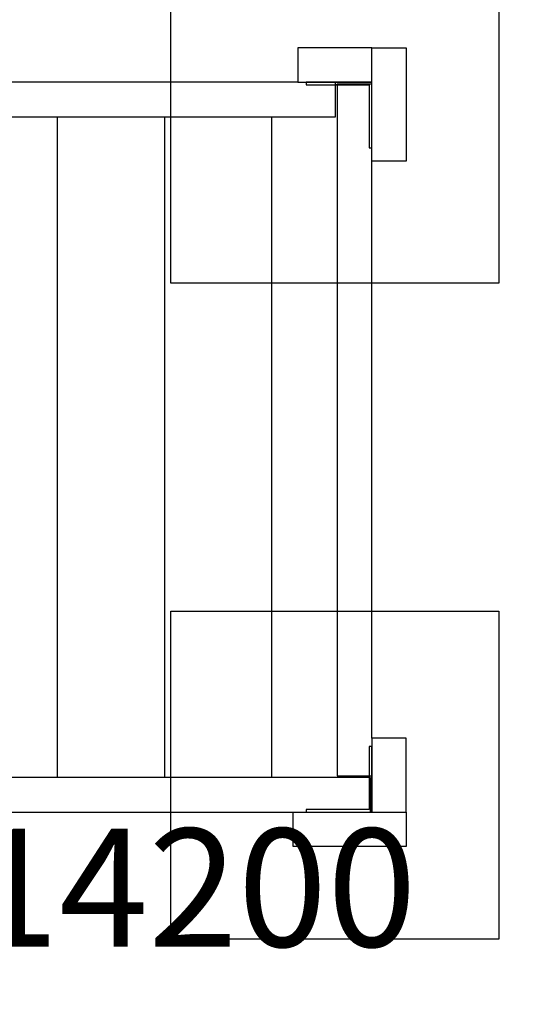
# Model space of a CAD drawing. Extents: x -215 to 235, y -215 to 215.
# Drawn here: x 2 to 80, y -85 to 65 of the extents above; entities that cross this region are included whole.
import ezdxf
from ezdxf.enums import TextEntityAlignment as Align

# ---------------------------------------------------------------- set-up
doc = ezdxf.new("R2010")
doc.units = 0
doc.header["$LTSCALE"] = 5
doc.header["$MEASUREMENT"] = 0
doc.linetypes.add('GESTRICHELT', pattern=[0.75, 0.5, -0.25])
for name, color, linetype in [('Richter-Copyright', 7, 'CONTINUOUS'), ('Richter-EN-Fallraum', 3, 'GESTRICHELT'), ('Richter-Oberirdisch', 7, 'CONTINUOUS'), ('Richter-Unterirdisch', 4, 'CONTINUOUS')]:
    doc.layers.add(name, color=color, linetype=linetype)
doc.styles.add('RICHTER', font='ISOCP')

msp = doc.modelspace()

# ---------------------------------------------------------------- linework, layer by layer
at = {"layer": 'Richter-EN-Fallraum', "flags": 128}
msp.add_lwpolyline([(-214.62, -64.88, 0.414214), (-64.63, -214.88), (65.37, -214.88, 0.414214), (215.38, -64.88), (215.38, 65.12, 0.414214), (65.37, 215.12), (-64.63, 215.12, 0.414214), (-214.62, 65.12)], format="xyb", close=True, dxfattribs=at)
at = {"layer": 'Richter-Oberirdisch'}
for p, q in [((56, 61), (44.75, 61)), ((44.75, 61), (44.75, 55.75)), ((56, 55.75), (56, 61)), ((56, 61), (61.25, 61)), ((56, 43.75), (56, 61)), ((61.25, 61), (61.25, 43.75)), ((44.75, 55.75), (-43.25, 55.75)), ((44.75, 55.75), (56, 55.75)), ((50.5, 50.5), (50.5, 55.75)), ((50.75, 55.38), (50.5, 55.38)), ((50.75, 55.5), (50.75, -50)), ((50.75, 55.5), (56, 55.5)), ((-55, 50.5), (50.5, 50.5)), ((8.08, -50.25), (8.08, 50.5)), ((8.08, -50.25), (8.08, 50.5)), ((24.43, -50.25), (24.43, 50.5)), ((24.43, -50.25), (24.43, 50.5)), ((40.78, -50.25), (40.78, 50.5)), ((40.78, -50.25), (40.78, 50.5)), ((61.25, 43.75), (56, 43.75)), ((56, -44.25), (56, 43.75)), ((56, -44.25), (56, -55.5)), ((61.25, -44.25), (56, -44.25)), ((61.25, -55.5), (61.25, -44.25)), ((55.75, -50.25), (-49.75, -50.25)), ((50.75, -50), (56, -50)), ((55.62, -50), (55.62, -50.25)), ((55.75, -50.25), (55.75, -55.5)), ((-44, -55.5), (44, -55.5)), ((44, -60.75), (44, -55.5)), ((44, -55.5), (61.25, -55.5)), ((56, -55.5), (61.25, -55.5)), ((61.25, -55.5), (61.25, -60.75)), ((61.25, -60.75), (44, -60.75))]:
    msp.add_line(p, q, dxfattribs=at)
at = {"layer": 'Richter-Unterirdisch'}
for p, q in [((25.38, 25.13), (25.38, 75.13)), ((75.38, 75.13), (75.38, 25.13)), ((46, 55.75), (46, 55.35)), ((56, 55.75), (46, 55.75)), ((56, 45.75), (56, 55.75)), ((46, 55.35), (55.6, 55.35)), ((55.6, 55.35), (55.6, 45.75)), ((55.6, 45.75), (56, 45.75)), ((75.38, 25.13), (25.38, 25.13)), ((25.38, -24.87), (75.38, -24.87)), ((25.38, -74.87), (25.38, -24.87)), ((75.38, -24.87), (75.38, -74.87)), ((56, -45.5), (55.6, -45.5)), ((55.6, -45.5), (55.6, -55.1)), ((56, -55.5), (56, -45.5)), ((46, -55.1), (46, -55.5)), ((55.6, -55.1), (46, -55.1)), ((46, -55.5), (56, -55.5)), ((75.38, -74.87), (25.38, -74.87))]:
    msp.add_line(p, q, dxfattribs=at)

# ---------------------------------------------------------------- texts
at = {"layer": 'Richter-Copyright', "style": 'RICHTER'}
msp.add_text('3.14200', height=18, dxfattribs=at).set_placement((18.53, -76.03), align=Align.CENTER)
at = {"layer": 'Richter-Oberirdisch', "ltscale": 40, "style": 'RICHTER'}
msp.add_text('(c)Richter Spielgeräte GmbH', height=1e-17, dxfattribs=at).set_placement((40.78, 55.38, 59), align=Align.MIDDLE)

doc.saveas('drawing.dxf')
